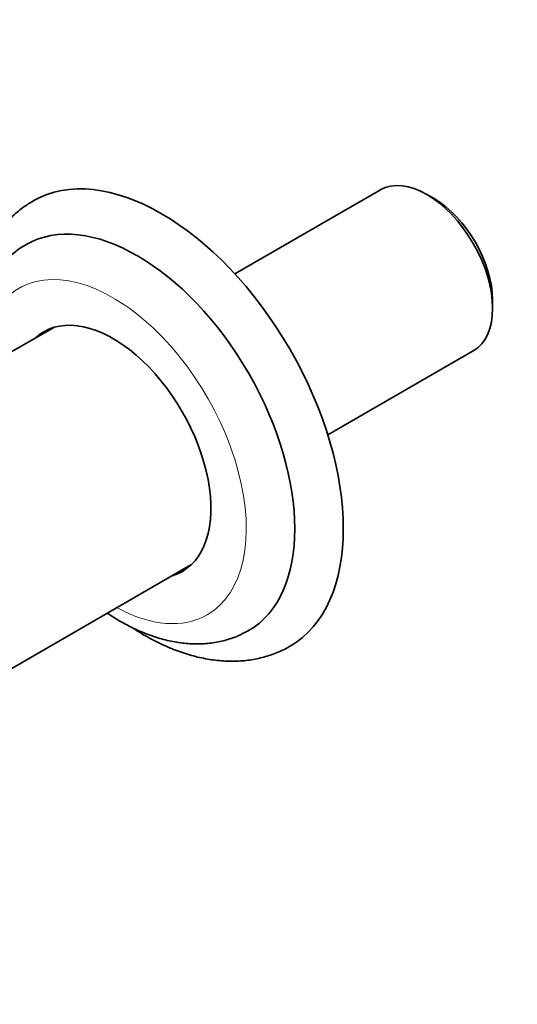
# Model space of a CAD drawing. Units: millimetres. Extents: x 0 to 884, y 0 to 1239.
# Drawn here: x 274 to 332, y 82 to 197 of the extents above; entities that cross this region are included whole.
import ezdxf
from ezdxf import colors
from ezdxf.entities.mleader import LeaderData, LeaderLine
from ezdxf.math import Vec2, Vec3

# ---------------------------------------------------------------- set-up
doc = ezdxf.new("R2010")
doc.units = ezdxf.units.MM
doc.layers.add('DV7_Défaut', color=7, linetype='Continuous')
doc.layers.add('Défaut', color=7, linetype='Continuous')

# ---------------------------------------------------------------- blocks, each defined once
blk = doc.blocks.new('_DOT')
at = {"color": 0}
blk.add_line((0, 0), (-1, 0), dxfattribs=at)
at = {"color": 0, "const_width": 0.333}
blk.add_lwpolyline([(-0.1665, 0, 1), (0.1665, 0, 1)], format="xyb", close=True, dxfattribs=at)
blk = doc.blocks.new('SE6')
at = {"layer": 'DV7_Défaut', "color": 7, "linetype": 'Continuous', "lineweight": 35}
for p, q in [((316.47, 176.91), (299.48, 167.11)), ((322.74, 175.89), (321.89, 176.38)), ((329.56, 163.09), (329.56, 164.07)), ((278.36, 160.86), (272.45, 157.45)), ((310.33, 148.31), (327.32, 158.12)), ((256.18, 111.1), (294.36, 133.15))]:
    blk.add_line(p, q, dxfattribs=at)
for centre, major_axis, start_param, end_param in [((290.92, 149.64), (15, -25.98), 0, 3.141226), ((321.89, 167.52), (-5.43, 9.4), 3.141593, 6.283185), ((322.74, 168.01), (4.82, -8.36), 0.785398, 2.356194), ((288.09, 148), (13, -22.52), 0, 3.139488), ((285.26, 146.37), (-8.08, 13.99), 3.005194, 6.283185), ((285.26, 146.37), (-8.08, 13.99), 0, 0.136399), ((286.32, 146.98), (8.07, -13.99), 3.207262, 3.277992), ((286.32, 146.98), (8.07, -13.99), 6.146786, 6.217516), ((288.09, 148), (13, -22.52), 6.278829, 6.283185), ((290.92, 149.64), (15, -25.98), 6.283077, 6.283185)]:
    blk.add_ellipse(centre, major_axis=major_axis, ratio=0.57735, start_param=start_param, end_param=end_param, dxfattribs=at)
at = {"layer": 'DV7_Défaut', "color": 7, "linetype": 'Continuous', "lineweight": 18}
for start_param, end_param in [(0, 3.400037), (5.526729, 6.283185)]:
    blk.add_ellipse((285.26, 146.37), major_axis=(11, -19.05), ratio=0.57735, start_param=start_param, end_param=end_param, dxfattribs=at)
at = {"layer": 'DV7_Défaut', "color": 7, "linetype": 'Continuous', "lineweight": 35}
for points, knots in [([(275.94, 175.61), (275.53, 175.37), (274.77, 174.91), (273.59, 173.93), (272.48, 172.77), (271.49, 171.46), (270.64, 170), (269.92, 168.41), (269.44, 166.98), (269.21, 166.08), (269.14, 165.78)], [0, 0, 0, 0, 0.107482, 0.240796, 0.374464, 0.509436, 0.646484, 0.786101, 0.928431, 1, 1, 1, 1]), ([(275.14, 170.52), (274.91, 170.39), (274.29, 170.06), (273.28, 169.26), (272.21, 168.2), (271.26, 166.99), (270.59, 165.89), (270.25, 165.19), (270.14, 164.97)], [0, 0, 0, 0, 0.096959, 0.297457, 0.497918, 0.700064, 0.905402, 1, 1, 1, 1]), ([(284.6, 127.51), (284.66, 127.47), (285.29, 127.05), (286.5, 126.31), (288.26, 125.44), (290.03, 124.75), (291.81, 124.25), (293.56, 123.96), (295.27, 123.89), (296.92, 124.02), (298.48, 124.35), (299.88, 124.84), (300.63, 125.25), (301.01, 125.46)], [0, 0, 0, 0, 0.010651, 0.115672, 0.221013, 0.326315, 0.431049, 0.534551, 0.636144, 0.735358, 0.832095, 0.926651, 1, 1, 1, 1]), ([(287.44, 125.86), (287.67, 125.71), (288.51, 125.17), (289.97, 124.33), (291.85, 123.45), (293.73, 122.76), (295.6, 122.26), (297.45, 121.96), (299.26, 121.87), (301, 121.98), (302.67, 122.3), (304.22, 122.81), (305.33, 123.29), (305.83, 123.61), (305.91, 123.67)], [0, 0, 0, 0, 0.036992, 0.135309, 0.233819, 0.332213, 0.430109, 0.527021, 0.622442, 0.715996, 0.807551, 0.89727, 0.985565, 1, 1, 1, 1])]:
    blk.add_open_spline(points, degree=3, knots=knots, dxfattribs=at)

msp = doc.modelspace()

# ---------------------------------------------------------------- block references
at = {"layer": 'Défaut'}
msp.add_blockref('SE6', (0, 0), dxfattribs=at)

# ---------------------------------------------------------------- leaders
at = {"layer": 'Défaut', "color": 7, "linetype": 'Continuous', "lineweight": 18}
ml = msp.add_multileader_mtext('Standard', dxfattribs=at)
ml.set_content('{\\pxsm0.9;\\fSolid Edge ISO|b1||i0||c0|p34;\\W1.;10/08/2017\\P}', color=256)
ml.set_leader_properties()
ml.set_arrow_properties(name='DOT')
ml.build(insert=Vec2(0, 0))
ml.multileader.update_dxf_attribs({"leader_type": 0, "dogleg_length": 0, "arrow_head_size": 12})
ctx = ml.context
ctx.base_point, ctx.char_height, ctx.arrow_head_size, ctx.landing_gap_size = Vec3(796.79, 1231.39), 12, 12, 4.2
notes = []
notes.append((ctx, [(0, (0, 0, 0), (0, 0), (1, 0), 1, [])]))
ctx.mtext.insert = Vec3(798.79, 1237.51)
for ctx, leaders in notes:
    for number, flags, end, landing, length, lines in leaders:
        leader = LeaderData()
        leader.index, (leader.has_last_leader_line, leader.has_dogleg_vector, leader.attachment_direction) = number, flags
        leader.last_leader_point, leader.dogleg_vector, leader.dogleg_length = Vec3(end), Vec3(landing), length
        for number, points, colour, breaks in lines:
            line = LeaderLine()
            line.index, line.vertices, line.color, line.breaks = number, Vec3.list(points), colors.encode_raw_color(colour), breaks
            leader.lines.append(line)
        ctx.leaders.append(leader)

doc.saveas('drawing.dxf')
